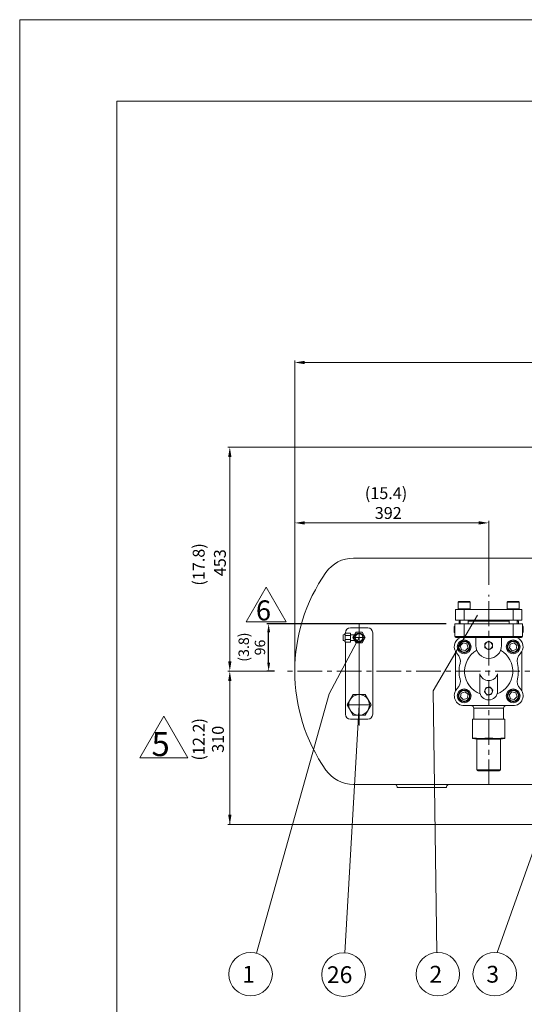
# Model space of a CAD drawing. Extents: x -6526 to -858, y -3207 to 914.
# Drawn here: x -6526 to -5506, y -1076 to 914 of the extents above; entities that cross this region are included whole.
import ezdxf
from ezdxf.enums import TextEntityAlignment as Align

# ---------------------------------------------------------------- set-up
doc = ezdxf.new("R2010")
doc.units = 0
doc.header["$LTSCALE"] = 40
doc.header["$MEASUREMENT"] = 0
doc.linetypes.add('CENTER', pattern=[2, 1.25, -0.25, 0.25, -0.25])
doc.layers.get('0').update_dxf_attribs({"linetype": 'CONTINUOUS', "lineweight": 9})
doc.layers.get('Defpoints').update_dxf_attribs({"linetype": 'CONTINUOUS'})
for name, color, linetype, lineweight in [('CEN', 1, 'CENTER', 5), ('DIM', 2, 'CONTINUOUS', 5), ('HAT', 3, 'CONTINUOUS', 5), ('ORIN', 4, 'CONTINUOUS', 9)]:
    doc.layers.add(name, color=color, linetype=linetype, lineweight=lineweight)
doc.styles.add('STSL', font='ROMANS', dxfattribs={"bigfont": 'stsl'})
doc.dimstyles.get("Standard").update_dxf_attribs({"dimtxt": 0.18, "dimasz": 0.18, "dimexe": 0.18, "dimexo": 0.0625, "dimgap": 0.09, "dimtad": 0, "dimtih": 1, "dimtoh": 1, "dimdec": 4, "dimzin": 0, "dimdsep": 46, "dimtxsty": 'Standard', "dimcen": 0.09, "dimadec": 0, "dimazin": 0, "dimtfac": 1, "dimtdec": 4, "dimtofl": 0, "dimtmove": 0, "dimatfit": 3, "dimfxl": 1, "dimtolj": 1, "dimtzin": 0, "dimarcsym": 0})

# ---------------------------------------------------------------- blocks, each defined once
blk = doc.blocks.new('*D30')
at = {"layer": 'Defpoints', "color": 0, "transparency": 16777216}
for p in [(-6023, -306.6), (-5646.6, -306.6), (-5993.3, -402.6)]:
    blk.add_point(p, dxfattribs=at)
at = {"layer": 'DIM', "lineweight": -2, "transparency": 16777216}
for p, q in [((-5664.1, -306.6), (-6026.5, -306.6)), ((-6023, -385.1), (-6023, -324.1)), ((-6010.8, -402.6), (-6026.5, -402.6))]:
    blk.add_line(p, q, dxfattribs=at)
at = {"layer": 'DIM', "transparency": 16777216}
for points in [[(-6025.9, -324.1), (-6020, -324.1), (-6023, -306.6)], [(-6025.9, -385.1), (-6020, -385.1), (-6023, -402.6)]]:
    blk.add_solid(points, dxfattribs=at)
at = {"layer": 'DIM', "transparency": 16777216, "insert": (-6040.5, -354.6), "char_height": 21, "attachment_point": 5, "rotation": 90, "style": 'STSL'}
blk.add_mtext('\\A1;96', dxfattribs=at)

msp = doc.modelspace()

# ---------------------------------------------------------------- linework, layer by layer
at = {"color": 7}
for q in [(-1060.503, 749.545), (-6329.872, -3032.502)]:
    msp.add_line((-6329.872, 749.545), q, dxfattribs=at)
at = {"color": 3}
for p, q in [((-6068.215, -302.874), (-6027.743, -232.776)), ((-6027.743, -232.776), (-5987.272, -302.874)), ((-5987.272, -302.874), (-6068.215, -302.874)), ((-6283.17, -577.716), (-6234.604, -493.598)), ((-6234.604, -493.598), (-6186.039, -577.716)), ((-6186.039, -577.716), (-6283.17, -577.716))]:
    msp.add_line(p, q, dxfattribs=at)
at = {"color": 1}
msp.add_lwpolyline([(-6526.318, 914.365), (-858.147, 914.365), (-858.147, -3207.16), (-6526.318, -3207.16)], close=True, dxfattribs=at)
at = {"layer": 'CEN'}
for p, q in [((-5578.108, -631.212), (-5578.108, -247.919)), ((-5840.108, -511.941), (-5840.108, -308.098)), ((-5828.591, -334.612), (-5850.71, -334.612)), ((-5840.108, -468.756), (-5840.108, -333.376)), ((-5818.166, -470.612), (-5863.84, -470.612))]:
    msp.add_line(p, q, dxfattribs=at)
at = {"layer": 'CEN', "color": 1}
msp.add_line((-5354.936, -402.612), (-5993.335, -402.612), dxfattribs=at)
at = {"layer": 'DIM'}
for p, q in [((-5970.108, -382.612), (-5970.108, 225.425)), ((-5950.308, 221.425), (-4656.108, 221.425)), ((-5389.108, 50.245), (-6105.481, 50.245)), ((-6101.481, 30.245), (-6101.481, -382.612)), ((-5578.108, -227.919), (-5578.108, -98.74)), ((-5950.108, -102.74), (-5598.108, -102.74)), ((-5690.512, -442.399), (-5600.983, -288.934)), ((-5900.446, -448.25), (-5840.108, -334.612)), ((-6013.335, -402.612), (-6105.481, -402.612)), ((-6013.335, -402.612), (-6105.481, -402.612)), ((-6101.481, -422.612), (-6101.481, -712.612)), ((-5900.446, -448.25), (-6047.58, -972.531)), ((-5690.512, -442.399), (-5682.67, -970.934)), ((-5840.108, -470.612), (-5869.121, -971.874)), ((-5388.457, -484.802), (-5560.66, -971.198)), ((-5364.406, -712.612), (-6105.481, -712.612))]:
    msp.add_line(p, q, dxfattribs=at)
for centre in [(-6059.469, -1014.895), (-5871.376, -1015.816), (-5680.821, -1014.895), (-5680.821, -1014.895), (-5565.821, -1014.895)]:
    msp.add_circle(centre, 44, dxfattribs=at)
for points in [[(-5950.308, 224.758), (-5950.308, 218.092), (-5970.308, 221.425)], [(-6104.815, 30.245), (-6098.148, 30.245), (-6101.481, 50.245)], [(-5950.108, -99.407), (-5950.108, -106.074), (-5970.108, -102.74)], [(-5598.108, -99.407), (-5598.108, -106.074), (-5578.108, -102.74)], [(-6104.815, -382.612), (-6098.148, -382.612), (-6101.481, -402.612)], [(-6104.815, -422.612), (-6098.148, -422.612), (-6101.481, -402.612)], [(-6104.815, -692.612), (-6098.148, -692.612), (-6101.481, -712.612)]]:
    msp.add_solid(points, dxfattribs=at)
at = {"layer": 'HAT'}
for p, q in [((-5645.108, -277.612), (-5645.108, -299.612)), ((-5645.108, -277.612), (-5627.608, -277.612)), ((-5639.605, -262.812), (-5639.605, -276.412)), ((-5633.418, -262.812), (-5639.605, -262.812)), ((-5639.605, -276.412), (-5633.418, -276.412)), ((-5638.405, -261.612), (-5632.837, -261.612)), ((-5615.605, -262.812), (-5633.418, -262.812)), ((-5633.418, -276.412), (-5615.605, -276.412)), ((-5632.837, -261.612), (-5616.805, -261.612)), ((-5627.608, -299.612), (-5627.608, -277.612)), ((-5627.608, -277.612), (-5528.608, -277.612)), ((-5615.605, -276.412), (-5615.605, -262.812)), ((-5540.611, -262.812), (-5540.611, -276.412)), ((-5518.112, -262.812), (-5540.611, -262.812)), ((-5540.611, -276.412), (-5518.112, -276.412)), ((-5539.411, -261.612), (-5519.162, -261.612)), ((-5528.608, -277.612), (-5528.608, -299.612)), ((-5528.608, -277.612), (-5511.108, -277.612)), ((-5519.162, -261.612), (-5517.811, -261.612)), ((-5516.611, -262.812), (-5518.112, -262.812)), ((-5518.112, -276.412), (-5516.611, -276.412)), ((-5516.611, -276.412), (-5516.611, -262.812)), ((-5511.108, -277.612), (-5511.108, -299.612)), ((-5647.608, -311.969), (-5646.608, -311.969)), ((-5647.608, -314.068), (-5646.608, -314.068)), ((-5647.608, -318.346), (-5646.608, -318.346)), ((-5646.608, -332.612), (-5646.608, -306.612)), ((-5646.608, -306.612), (-5627.608, -306.612)), ((-5627.608, -299.612), (-5645.108, -299.612)), ((-5638.108, -301.612), (-5638.108, -306.612)), ((-5638.108, -301.612), (-5635.605, -301.612)), ((-5635.605, -299.612), (-5635.605, -306.612)), ((-5528.608, -299.612), (-5627.608, -299.612)), ((-5627.608, -306.612), (-5627.608, -332.612)), ((-5528.608, -306.612), (-5627.608, -306.612)), ((-5619.605, -306.612), (-5619.605, -299.612)), ((-5536.611, -300.612), (-5619.605, -300.612)), ((-5619.605, -301.612), (-5536.611, -301.612)), ((-5536.611, -299.612), (-5536.611, -306.612)), ((-5511.108, -299.612), (-5528.608, -299.612)), ((-5528.608, -332.612), (-5528.608, -306.612)), ((-5528.608, -306.612), (-5509.608, -306.612)), ((-5520.611, -306.612), (-5520.611, -299.612)), ((-5520.611, -301.612), (-5518.108, -301.612)), ((-5518.108, -306.612), (-5518.108, -301.612)), ((-5509.608, -306.612), (-5509.608, -332.612)), ((-5508.608, -311.537), (-5509.608, -311.537)), ((-5508.608, -311.844), (-5509.608, -311.844)), ((-5508.608, -317.964), (-5509.608, -317.964)), ((-5508.608, -311.682), (-5508.608, -311.537)), ((-5508.608, -317.964), (-5508.608, -311.844)), ((-5508.608, -323.844), (-5508.608, -317.964)), ((-5872.298, -339.658), (-5872.298, -329.566)), ((-5868.298, -326.612), (-5868.298, -342.612)), ((-5867.298, -325.612), (-5858.298, -325.612)), ((-5867.298, -330.612), (-5858.298, -330.612)), ((-5857.298, -326.612), (-5857.298, -342.612)), ((-5857.298, -329.112), (-5849.35, -329.112)), ((-5846.317, -323.858), (-5852.526, -334.612)), ((-5852.526, -334.612), (-5846.317, -345.366)), ((-5833.899, -323.858), (-5846.317, -323.858)), ((-5827.69, -334.612), (-5833.899, -323.858)), ((-5833.899, -345.366), (-5827.69, -334.612)), ((-5647.608, -324.584), (-5646.608, -324.584)), ((-5646.608, -332.612), (-5627.608, -332.612)), ((-5627.608, -334.612), (-5644.608, -334.612)), ((-5627.608, -332.612), (-5528.608, -332.612)), ((-5627.608, -332.612), (-5627.608, -334.612)), ((-5528.608, -334.612), (-5627.608, -334.612)), ((-5604.108, -334.612), (-5604.108, -350.612)), ((-5552.108, -350.612), (-5552.108, -334.612)), ((-5528.608, -332.612), (-5509.608, -332.612)), ((-5528.608, -332.612), (-5528.608, -334.612)), ((-5511.608, -334.612), (-5528.608, -334.612)), ((-5508.608, -323.844), (-5509.608, -323.844)), ((-5508.608, -324.152), (-5509.608, -324.152)), ((-5508.608, -324.152), (-5508.608, -324.007)), ((-5858.298, -338.612), (-5867.298, -338.612)), ((-5858.298, -343.612), (-5867.298, -343.612)), ((-5849.35, -340.112), (-5857.298, -340.112)), ((-5846.317, -345.366), (-5833.899, -345.366)), ((-5629.964, -345.383), (-5635.48, -351.291)), ((-5635.48, -351.291), (-5633.122, -359.023)), ((-5622.089, -347.206), (-5629.964, -345.383)), ((-5625.247, -360.846), (-5619.731, -354.937)), ((-5619.731, -354.937), (-5622.089, -347.206)), ((-5534.519, -347.598), (-5536.342, -355.473)), ((-5536.342, -355.473), (-5530.434, -360.989)), ((-5526.788, -345.24), (-5534.519, -347.598)), ((-5520.879, -350.756), (-5526.788, -345.24)), ((-5522.702, -358.63), (-5520.879, -350.756)), ((-5645.108, -442.431), (-5645.108, -362.792)), ((-5633.122, -359.023), (-5625.247, -360.846)), ((-5530.434, -360.989), (-5522.702, -358.63)), ((-5511.108, -362.792), (-5511.108, -442.431)), ((-5596.108, -442.612), (-5596.108, -407.808)), ((-5560.108, -407.808), (-5560.108, -442.612)), ((-5852.198, -449.671), (-5864.288, -470.612)), ((-5828.018, -449.671), (-5852.198, -449.671)), ((-5815.928, -470.612), (-5828.018, -449.671)), ((-5633.514, -446.593), (-5635.337, -454.468)), ((-5635.337, -454.468), (-5629.428, -459.984)), ((-5625.782, -444.235), (-5633.514, -446.593)), ((-5629.428, -459.984), (-5621.697, -457.625)), ((-5619.874, -449.751), (-5625.782, -444.235)), ((-5621.697, -457.625), (-5619.874, -449.751)), ((-5530.969, -444.378), (-5536.485, -450.286)), ((-5536.485, -450.286), (-5534.127, -458.017)), ((-5523.094, -446.201), (-5530.969, -444.378)), ((-5526.252, -459.84), (-5520.736, -453.932)), ((-5520.736, -453.932), (-5523.094, -446.201)), ((-5864.288, -470.612), (-5852.198, -491.552)), ((-5828.018, -491.552), (-5815.928, -470.612)), ((-5578.108, -472.109), (-5627.605, -472.109)), ((-5608.108, -477.109), (-5608.108, -499.612)), ((-5548.108, -477.109), (-5608.108, -477.109)), ((-5528.611, -472.109), (-5578.108, -472.109)), ((-5548.108, -499.612), (-5548.108, -477.109)), ((-5534.127, -458.017), (-5526.252, -459.84)), ((-5852.198, -491.552), (-5828.018, -491.552)), ((-5610.584, -537.612), (-5610.584, -499.612)), ((-5578.108, -499.612), (-5610.584, -499.612)), ((-5578.108, -537.612), (-5578.108, -499.612)), ((-5545.632, -499.612), (-5578.108, -499.612)), ((-5545.632, -537.612), (-5545.632, -499.612)), ((-5610.584, -538.356), (-5602.108, -539.612)), ((-5602.108, -539.612), (-5602.108, -601.612)), ((-5554.108, -539.612), (-5602.108, -539.612)), ((-5554.108, -539.612), (-5545.632, -538.356)), ((-5554.108, -601.612), (-5554.108, -539.612)), ((-5602.108, -601.612), (-5554.108, -601.612)), ((-5556.108, -603.612), (-5600.108, -603.612))]:
    msp.add_line(p, q, dxfattribs=at)
for centre, radius in [((-5840.108, -334.612), 9), ((-5840.108, -334.612), 7.75), ((-5627.605, -353.114), 14), ((-5627.605, -353.114), 12), ((-5627.605, -353.114), 10.8), ((-5528.611, -353.114), 14), ((-5528.611, -353.114), 12), ((-5528.611, -353.114), 10.8), ((-5840.108, -470.612), 20.94), ((-5627.605, -452.109), 14), ((-5627.605, -452.109), 12), ((-5627.605, -452.109), 10.8), ((-5528.611, -452.109), 14), ((-5528.611, -452.109), 12), ((-5528.611, -452.109), 10.8)]:
    msp.add_circle(centre, radius, dxfattribs=at)
for centre, radius, start, end in [((-5638.405, -262.812), 1.2, 90, 180), ((-5638.405, -276.412), 1.2, 180, 270), ((-5616.805, -262.812), 1.2, 0, 90), ((-5616.805, -276.412), 1.2, 270, 0), ((-5539.411, -262.812), 1.2, 90, 180), ((-5539.411, -276.412), 1.2, 180, 270), ((-5517.811, -262.812), 1.2, 0, 90), ((-5517.811, -276.412), 1.2, 270, 0), ((-5871.298, -329.566), 1, 131.185925, 180), ((-5872.15, -324.351), 4.466, 272.479804, 329.587836), ((-5867.298, -326.612), 1, 90, 180), ((-5867.298, -329.612), 1, 180, 270), ((-5867.298, -331.612), 1, 90, 180), ((-5867.298, -337.612), 1, 180, 270), ((-5858.298, -326.612), 1, 0, 90), ((-5858.298, -329.612), 1, 270, 0), ((-5858.298, -331.612), 1, 0, 90), ((-5858.298, -337.612), 1, 270, 0), ((-5627.605, -353.114), 20, 112.312597, 226.023193), ((-5644.608, -332.612), 2, 180, 270), ((-5528.611, -353.114), 20, 313.976807, 67.687403), ((-5511.608, -332.612), 2, 270, 0), ((-5871.298, -339.658), 1, 180, 228.814075), ((-5872.15, -344.873), 4.466, 30.412164, 87.520196), ((-5867.298, -339.612), 1, 90, 180), ((-5867.298, -342.612), 1, 180, 270), ((-5858.298, -339.612), 1, 0, 90), ((-5858.298, -342.612), 1, 270, 0), ((-5578.108, -350.612), 26, 180, 0), ((-5578.108, -350.612), 7.5, 120, 180), ((-5578.108, -350.612), 7.5, 180, 240), ((-5578.108, -350.612), 7.5, 60, 120), ((-5578.108, -350.612), 7.5, 240, 300), ((-5578.108, -350.612), 7.5, 0, 60), ((-5578.108, -350.612), 7.5, 300, 0), ((-5655.38, -381.899), 20, 344.994726, 46.023193), ((-5578.108, -402.612), 48.734, 119.688905, 249.465597), ((-5578.108, -402.612), 48.734, 290.534403, 60.311095), ((-5500.836, -381.899), 20, 133.976807, 195.005274), ((-5578.108, -402.612), 60, 164.994726, 195.005274), ((-5578.108, -402.612), 60, 344.994726, 15.005274), ((-5578.108, -402.612), 18.735, 196.102114, 343.897886), ((-5627.605, -452.109), 20, 133.976807, 270), ((-5655.38, -423.324), 20, 313.976807, 15.005274), ((-5578.108, -442.612), 7.5, 100.241208, 160.241208), ((-5578.108, -442.612), 7.5, 40.241208, 100.241208), ((-5578.108, -442.612), 7.5, 340.241208, 40.241208), ((-5528.611, -452.109), 20, 270, 46.023193), ((-5500.836, -423.324), 20, 164.994726, 226.023193), ((-5578.108, -442.612), 18, 180, 0), ((-5578.108, -442.612), 7.5, 160.241208, 220.241208), ((-5578.108, -442.612), 7.5, 220.241208, 280.241208), ((-5578.108, -442.612), 7.5, 280.241208, 340.241208), ((-5613.108, -477.109), 5, 0, 90), ((-5543.108, -477.109), 5, 90, 180), ((-5600.108, -601.612), 2, 180, 270), ((-5556.108, -601.612), 2, 270, 0)]:
    msp.add_arc(centre, radius, start, end, dxfattribs=at)
for points, knots in [([(-5647.608, -311.969), (-5647.608, -311.996), (-5647.608, -312.049), (-5647.608, -312.599), (-5647.608, -313.511), (-5647.608, -314.068)], [0, 0, 0, 0, 0.28078904, 0.56130084, 1, 1, 1, 1]), ([(-5647.608, -314.068), (-5647.608, -314.413), (-5647.608, -315.103), (-5647.608, -316.549), (-5647.608, -317.665), (-5647.608, -318.346)], [0, 0, 0, 0, 0.28023911, 0.5604147, 1, 1, 1, 1]), ([(-5647.608, -318.346), (-5647.608, -318.972), (-5647.608, -320.221), (-5647.608, -321.932), (-5647.608, -323.376), (-5647.608, -324.422), (-5647.608, -324.53), (-5647.608, -324.584)], [0, 0, 0, 0, 0.18679551, 0.37343076, 0.56024091, 0.77995557, 1, 1, 1, 1]), ([(-5581.858, -344.117), (-5581.947, -344.168), (-5582.62, -344.557), (-5583.889, -345.289), (-5585.032, -345.949), (-5585.608, -346.282)], [0, 0, 0, 0, 0.07008324, 0.53078094, 1, 1, 1, 1]), ([(-5585.608, -346.282), (-5585.608, -347.325), (-5585.608, -348.752), (-5585.608, -350.218), (-5585.608, -350.612)], [0, 0, 0, 0, 0.73136692, 1, 1, 1, 1]), ([(-5585.608, -350.612), (-5585.608, -351.701), (-5585.608, -353.167), (-5585.608, -354.578), (-5585.608, -354.942)], [0, 0, 0, 0, 0.7424493, 1, 1, 1, 1]), ([(-5585.608, -354.942), (-5584.999, -355.294), (-5583.77, -356.003), (-5582.499, -356.737), (-5581.858, -357.107)], [0, 0, 0, 0, 0.4954579, 1, 1, 1, 1]), ([(-5578.108, -341.952), (-5578.717, -342.303), (-5579.946, -343.013), (-5581.217, -343.747), (-5581.858, -344.117)], [0, 0, 0, 0, 0.49545795, 1, 1, 1, 1]), ([(-5581.858, -357.107), (-5581.769, -357.158), (-5581.096, -357.547), (-5579.827, -358.28), (-5578.684, -358.939), (-5578.108, -359.272)], [0, 0, 0, 0, 0.07008319, 0.53078094, 1, 1, 1, 1]), ([(-5574.358, -344.117), (-5574.447, -344.065), (-5575.12, -343.677), (-5576.389, -342.944), (-5577.532, -342.284), (-5578.108, -341.952)], [0, 0, 0, 0, 0.07008319, 0.53078094, 1, 1, 1, 1]), ([(-5578.108, -359.272), (-5577.499, -358.92), (-5576.27, -358.211), (-5574.999, -357.477), (-5574.358, -357.107)], [0, 0, 0, 0, 0.49545837, 1, 1, 1, 1]), ([(-5570.608, -346.282), (-5571.217, -345.93), (-5572.446, -345.22), (-5573.717, -344.487), (-5574.358, -344.117)], [0, 0, 0, 0, 0.49545832, 1, 1, 1, 1]), ([(-5574.358, -357.107), (-5574.269, -357.056), (-5573.596, -356.667), (-5572.327, -355.934), (-5571.184, -355.275), (-5570.608, -354.942)], [0, 0, 0, 0, 0.07008324, 0.53078094, 1, 1, 1, 1]), ([(-5570.608, -350.612), (-5570.608, -350.218), (-5570.608, -348.752), (-5570.608, -347.325), (-5570.608, -346.282)], [0, 0, 0, 0, 0.26863308, 1, 1, 1, 1]), ([(-5570.608, -354.942), (-5570.608, -354.578), (-5570.608, -353.167), (-5570.608, -351.701), (-5570.608, -350.612)], [0, 0, 0, 0, 0.2575507, 1, 1, 1, 1]), ([(-5583.703, -436.001), (-5584.055, -436.983), (-5584.538, -438.326), (-5585.033, -439.706), (-5585.166, -440.076)], [0, 0, 0, 0, 0.73136699, 1, 1, 1, 1]), ([(-5579.441, -435.231), (-5579.542, -435.25), (-5580.307, -435.388), (-5581.749, -435.648), (-5583.048, -435.883), (-5583.703, -436.001)], [0, 0, 0, 0, 0.07008309, 0.53078102, 1, 1, 1, 1]), ([(-5575.18, -434.461), (-5575.872, -434.586), (-5577.269, -434.839), (-5578.713, -435.1), (-5579.441, -435.231)], [0, 0, 0, 0, 0.49545814, 1, 1, 1, 1]), ([(-5572.383, -437.767), (-5572.449, -437.688), (-5572.951, -437.095), (-5573.898, -435.976), (-5574.75, -434.97), (-5575.18, -434.461)], [0, 0, 0, 0, 0.07008367, 0.53078128, 1, 1, 1, 1]), ([(-5569.586, -441.072), (-5570.04, -440.535), (-5570.957, -439.452), (-5571.905, -438.332), (-5572.383, -437.767)], [0, 0, 0, 0, 0.4954583, 1, 1, 1, 1]), ([(-5585.166, -440.076), (-5585.534, -441.101), (-5586.03, -442.481), (-5586.507, -443.809), (-5586.63, -444.152)], [0, 0, 0, 0, 0.74244904, 1, 1, 1, 1]), ([(-5586.63, -444.152), (-5586.176, -444.688), (-5585.259, -445.772), (-5584.311, -446.892), (-5583.833, -447.457)], [0, 0, 0, 0, 0.4954583, 1, 1, 1, 1]), ([(-5583.833, -447.457), (-5583.767, -447.535), (-5583.265, -448.129), (-5582.318, -449.247), (-5581.466, -450.254), (-5581.036, -450.762)], [0, 0, 0, 0, 0.07008303, 0.53078065, 1, 1, 1, 1]), ([(-5581.036, -450.762), (-5580.344, -450.637), (-5578.947, -450.385), (-5577.503, -450.124), (-5576.775, -449.992)], [0, 0, 0, 0, 0.49545814, 1, 1, 1, 1]), ([(-5576.775, -449.992), (-5576.674, -449.974), (-5575.909, -449.836), (-5574.467, -449.575), (-5573.168, -449.341), (-5572.513, -449.222)], [0, 0, 0, 0, 0.07008324, 0.53078102, 1, 1, 1, 1]), ([(-5572.513, -449.222), (-5572.391, -448.88), (-5571.913, -447.552), (-5571.418, -446.172), (-5571.05, -445.147)], [0, 0, 0, 0, 0.25755096, 1, 1, 1, 1]), ([(-5571.05, -445.147), (-5570.916, -444.777), (-5570.421, -443.397), (-5569.939, -442.054), (-5569.586, -441.072)], [0, 0, 0, 0, 0.26863304, 1, 1, 1, 1]), ([(-5610.584, -537.612), (-5610.584, -537.725), (-5610.584, -538.173), (-5610.584, -538.237), (-5610.584, -538.284)], [0, 0, 0, 0, 0.25247911, 1, 1, 1, 1]), ([(-5578.108, -537.612), (-5580.804, -537.817), (-5586.194, -538.226), (-5594.314, -538.42), (-5602.45, -538.229), (-5607.873, -537.818), (-5610.584, -537.612)], [0, 0, 0, 0, 0.24927808, 0.4985314, 0.74925316, 1, 1, 1, 1]), ([(-5545.632, -537.612), (-5548.328, -537.817), (-5553.718, -538.226), (-5561.838, -538.42), (-5569.974, -538.229), (-5575.397, -537.818), (-5578.108, -537.612)], [0, 0, 0, 0, 0.249278034, 0.498531603, 0.749253159, 1, 1, 1, 1]), ([(-5545.632, -538.282), (-5545.632, -538.236), (-5545.632, -538.173), (-5545.632, -537.725), (-5545.632, -537.612)], [0, 0, 0, 0, 0.74752068, 1, 1, 1, 1])]:
    msp.add_open_spline(points, degree=3, knots=knots, dxfattribs=at)
at = {"layer": 'ORIN'}
for p, q in [((-5483.108, -174.012), (-5851.472, -174.012)), ((-5857.608, -314.612), (-5822.608, -314.612)), ((-5867.608, -324.612), (-5867.608, -325.661)), ((-5812.608, -324.612), (-5812.608, -489.612)), ((-5867.608, -343.563), (-5867.608, -489.612)), ((-5857.608, -499.612), (-5822.608, -499.612)), ((-5851.472, -631.212), (-5483.108, -631.212)), ((-5763.108, -636.212), (-5763.108, -637.612)), ((-5663.108, -636.212), (-5663.108, -637.612)), ((-5663.108, -637.612), (-5763.108, -637.612))]:
    msp.add_line(p, q, dxfattribs=at)
for centre, radius, start, end in [((-5851.472, -242.012), 68, 90, 145.00035), ((-5622.108, -402.612), 348, 145.00035, 214.99965), ((-5857.608, -324.612), 10, 90, 180), ((-5822.608, -324.612), 10, 0, 90), ((-5857.608, -489.612), 10, 180, 270), ((-5822.608, -489.612), 10, 270, 0), ((-5851.472, -563.212), 68, 214.99965, 270), ((-5768.108, -636.212), 5, 0, 90), ((-5658.108, -636.212), 5, 90, 180)]:
    msp.add_arc(centre, radius, start, end, dxfattribs=at)

# ---------------------------------------------------------------- texts
at = {"color": 3, "style": 'STSL'}
for s, height, p in [('6', 40.471, (-6048.732, -299.842)), ('5', 48.566, (-6259.791, -574.078))]:
    msp.add_text(s, height=height, dxfattribs=at).set_placement(p)
at = {"layer": 'DIM', "style": 'STSL'}
for s, height, p in [('(15.4)', 24, (-5828.473, -54.605)), ('392', 24, (-5808.394, -94.74)), ('1', 34, (-6076.478, -1032.008)), ('26', 34, (-5905.183, -1032.93)), ('2', 34, (-5697.83, -1032.008)), ('3', 34, (-5582.83, -1032.008))]:
    msp.add_text(s, height=height, dxfattribs=at).set_placement(p)
for s, p in [('(17.8)', (-6152.401, -229.545)), ('453', (-6109.481, -210.469))]:
    msp.add_text(s, height=24, rotation=90, dxfattribs=at).set_placement(p)
for s, height, p in [('(3.8)', 21, (-6073.323, -353.748)), ('(12.2)', 24, (-6164.311, -540.112)), ('310', 24, (-6125.481, -540.112))]:
    msp.add_text(s, height=height, rotation=90, dxfattribs=at).set_placement(p, align=Align.MIDDLE_CENTER)

# ---------------------------------------------------------------- dimensions: what is measured, and where the dimension line sits
at = {"layer": 'DIM', "color": 7}
dim = msp.add_linear_dim(base=(-6022.95, -306.612), p1=(-5993.335, -402.612), p2=(-5646.608, -306.612), angle=90, dimstyle='Standard', override={"dimscale": 3.5, "dimtxt": 6, "dimasz": 5, "dimexe": 1, "dimexo": 5, "dimgap": 2, "dimtad": 1, "dimtih": 0, "dimtoh": 0, "dimdec": 2, "dimzin": 8, "dimtxsty": 'STSL', "dimcen": 0, "dimclrd": 256, "dimclre": 256, "dimclrt": 256, "dimadec": 2, "dimazin": 2, "dimtdec": 2, "dimtmove": 2}, dxfattribs=at)
dim.commit()
dim.dimension.update_dxf_attribs({"geometry": '*D30', "text_midpoint": (-6040.45, -354.612)})

doc.saveas('drawing.dxf')
